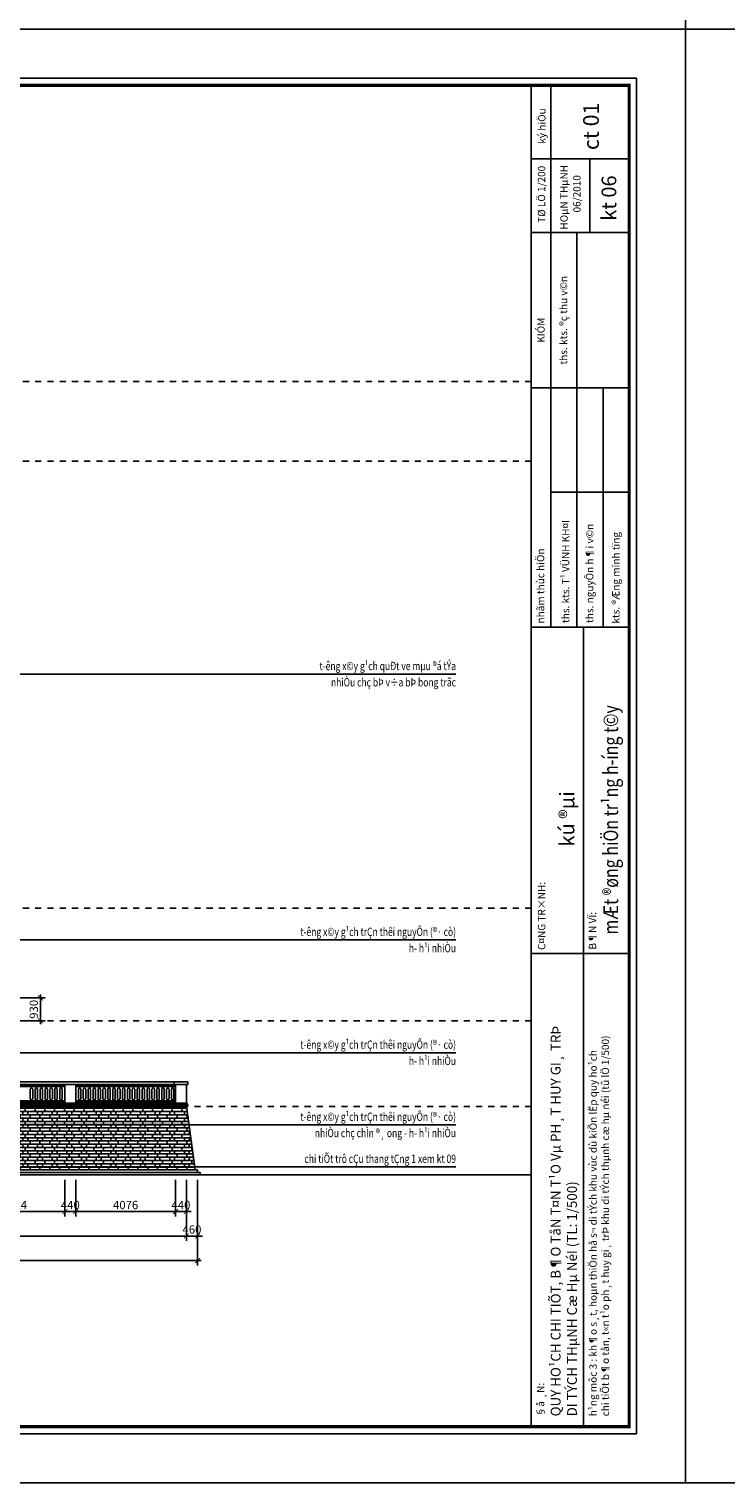
# Model space of a CAD drawing. Extents: x -113815 to 379249, y 305977 to 512155.
# Drawn here: x 27386 to 55835, y 313402 to 372802 of the extents above; entities that cross this region are included whole.
import ezdxf
from ezdxf.enums import TextEntityAlignment as Align

# ---------------------------------------------------------------- set-up
doc = ezdxf.new("R2010")
doc.units = 0
doc.header["$LTSCALE"] = 1000
doc.header["$MEASUREMENT"] = 0
doc.linetypes.add('DASHED', pattern=[0.5, 0.25, -0.25])
doc.layers.get('0').update_dxf_attribs({"linetype": 'CONTINUOUS'})
doc.layers.get('DEFPOINTS').update_dxf_attribs({"linetype": 'CONTINUOUS'})
for name, color, linetype in [('2-CATTUONG', 2, 'CONTINUOUS'), ('250-HATCH', 250, 'CONTINUOUS'), ('4-THAYDAM', 4, 'CONTINUOUS'), ('7-THAY', 7, 'CONTINUOUS'), ('8-MANH', 8, 'CONTINUOUS'), ('9-THAYNHAT', 9, 'CONTINUOUS'), ('KHUAT', 8, 'DASHED'), ('KICHTHUOC', 1, 'CONTINUOUS')]:
    doc.layers.add(name, color=color, linetype=linetype)
doc.layers.add('TEXT', color=4, linetype='CONTINUOUS', lineweight=9)
doc.styles.add('KT', font='vnsimli.shx', dxfattribs={"width": 0.75})
doc.styles.get("Standard").update_dxf_attribs({"font": 'VHAVAN_0.TTF'})
doc.dimstyles.new('A3-1-100-200', dxfattribs={"dimscale": 200, "dimtxt": 1.7, "dimasz": 1, "dimexe": 1, "dimexo": 1, "dimgap": 0.5, "dimtad": 1, "dimdec": 0, "dimzin": 13, "dimdsep": 46, "dimtxsty": 'KT', "dimblk1": 'ARCHTICK', "dimblk2": 'ARCHTICK', "dimsah": 1, "dimcen": 0, "dimdle": 0.7, "dimclrd": 9, "dimclre": 8, "dimclrt": 3, "dimadec": 0, "dimazin": 0, "dimtfac": 1.222222, "dimtdec": 0, "dimtix": 1, "dimtmove": 2, "dimatfit": 3, "dimldrblk": 'ARCHTICK', "dimfxl": 0, "dimtolj": 1, "dimtzin": 13, "dimarcsym": 0})

# ---------------------------------------------------------------- blocks, each defined once
blk = doc.blocks.new('o lan can thang')
at = {"layer": '8-MANH'}
for p, q in [((638676, 385793), (638676, 385993)), ((638676, 385793), (638676, 385593)), ((638776, 385793), (638776, 385993)), ((638776, 385793), (638776, 385593))]:
    blk.add_line(p, q, dxfattribs=at)
for centre, start, end in [((638726, 385982), 12.68038, 167.31962), ((638726, 385604), 192.68038, 347.31962)]:
    blk.add_arc(centre, 51.2, start, end, dxfattribs=at)
blk = doc.blocks.new('_ARCHTICK')
at = {"color": 0, "linetype": 'ByBlock', "const_width": 0.15}
blk.add_lwpolyline([(-0.5, -0.5), (0.5, 0.5)], dxfattribs=at)
blk = doc.blocks.new('*D212')
at = {"layer": 'DEFPOINTS', "color": 0, "transparency": 16777216}
for p in [(24726, 325987), (28850, 325987), (28850, 324487)]:
    blk.add_point(p, dxfattribs=at)
at = {"layer": 'KICHTHUOC', "color": 8, "lineweight": -2, "transparency": 16777216}
for p, q in [((24726, 325787), (24726, 324287)), ((28850, 325787), (28850, 324287))]:
    blk.add_line(p, q, dxfattribs=at)
at = {"layer": 'KICHTHUOC', "color": 9, "lineweight": -2, "transparency": 16777216}
blk.add_line((24586, 324487), (28990, 324487), dxfattribs=at)
at = {"layer": 'KICHTHUOC', "color": 9, "lineweight": -2, "transparency": 16777216, "xscale": 200, "yscale": 200, "zscale": 200, "rotation": 180}
blk.add_blockref('_ARCHTICK', (24726, 324487), dxfattribs=at)
at = {"layer": 'KICHTHUOC', "color": 9, "lineweight": -2, "transparency": 16777216, "xscale": 200, "yscale": 200, "zscale": 200}
blk.add_blockref('_ARCHTICK', (28850, 324487), dxfattribs=at)
at = {"layer": 'KICHTHUOC', "color": 3, "transparency": 16777216, "insert": (26788, 324757), "char_height": 340, "attachment_point": 5, "style": 'KT'}
blk.add_mtext('\\A1;4124', dxfattribs=at)
blk = doc.blocks.new('*D213')
at = {"layer": 'DEFPOINTS', "color": 0, "transparency": 16777216}
for p in [(28850, 325987), (29290, 325987), (29290, 324487)]:
    blk.add_point(p, dxfattribs=at)
at = {"layer": 'KICHTHUOC', "color": 8, "lineweight": -2, "transparency": 16777216}
for p, q in [((28850, 325787), (28850, 324287)), ((29290, 325787), (29290, 324287))]:
    blk.add_line(p, q, dxfattribs=at)
at = {"layer": 'KICHTHUOC', "color": 9, "lineweight": -2, "transparency": 16777216}
for p, q in [((28850, 324487), (28650, 324487)), ((28850, 324487), (29290, 324487)), ((29290, 324487), (29490, 324487))]:
    blk.add_line(p, q, dxfattribs=at)
at = {"layer": 'KICHTHUOC', "color": 9, "lineweight": -2, "transparency": 16777216, "xscale": 200, "yscale": 200, "zscale": 200}
blk.add_blockref('_ARCHTICK', (28850, 324487), dxfattribs=at)
at = {"layer": 'KICHTHUOC', "color": 9, "lineweight": -2, "transparency": 16777216, "xscale": 200, "yscale": 200, "zscale": 200, "rotation": 180}
blk.add_blockref('_ARCHTICK', (29290, 324487), dxfattribs=at)
at = {"layer": 'KICHTHUOC', "color": 3, "transparency": 16777216, "insert": (29070, 324757), "char_height": 340, "attachment_point": 5, "style": 'KT'}
blk.add_mtext('\\A1;440', dxfattribs=at)
blk = doc.blocks.new('*D214')
at = {"layer": 'DEFPOINTS', "color": 0, "transparency": 16777216}
for p in [(29290, 325987), (33366, 325987), (33366, 324487)]:
    blk.add_point(p, dxfattribs=at)
at = {"layer": 'KICHTHUOC', "color": 8, "lineweight": -2, "transparency": 16777216}
for p, q in [((29290, 325787), (29290, 324287)), ((33366, 325787), (33366, 324287))]:
    blk.add_line(p, q, dxfattribs=at)
at = {"layer": 'KICHTHUOC', "color": 9, "lineweight": -2, "transparency": 16777216}
blk.add_line((29150, 324487), (33506, 324487), dxfattribs=at)
at = {"layer": 'KICHTHUOC', "color": 9, "lineweight": -2, "transparency": 16777216, "xscale": 200, "yscale": 200, "zscale": 200, "rotation": 180}
blk.add_blockref('_ARCHTICK', (29290, 324487), dxfattribs=at)
at = {"layer": 'KICHTHUOC', "color": 9, "lineweight": -2, "transparency": 16777216, "xscale": 200, "yscale": 200, "zscale": 200}
blk.add_blockref('_ARCHTICK', (33366, 324487), dxfattribs=at)
at = {"layer": 'KICHTHUOC', "color": 3, "transparency": 16777216, "insert": (31328, 324757), "char_height": 340, "attachment_point": 5, "style": 'KT'}
blk.add_mtext('\\A1;4076', dxfattribs=at)
blk = doc.blocks.new('*D215')
at = {"layer": 'DEFPOINTS', "color": 0, "transparency": 16777216}
for p in [(33366, 325987), (33806, 325987), (33806, 324487)]:
    blk.add_point(p, dxfattribs=at)
at = {"layer": 'KICHTHUOC', "color": 8, "lineweight": -2, "transparency": 16777216}
for p, q in [((33366, 325787), (33366, 324287)), ((33806, 325787), (33806, 324287))]:
    blk.add_line(p, q, dxfattribs=at)
at = {"layer": 'KICHTHUOC', "color": 9, "lineweight": -2, "transparency": 16777216}
for p, q in [((33366, 324487), (33166, 324487)), ((33366, 324487), (33806, 324487)), ((33806, 324487), (34006, 324487))]:
    blk.add_line(p, q, dxfattribs=at)
at = {"layer": 'KICHTHUOC', "color": 9, "lineweight": -2, "transparency": 16777216, "xscale": 200, "yscale": 200, "zscale": 200}
blk.add_blockref('_ARCHTICK', (33366, 324487), dxfattribs=at)
at = {"layer": 'KICHTHUOC', "color": 9, "lineweight": -2, "transparency": 16777216, "xscale": 200, "yscale": 200, "zscale": 200, "rotation": 180}
blk.add_blockref('_ARCHTICK', (33806, 324487), dxfattribs=at)
at = {"layer": 'KICHTHUOC', "color": 3, "transparency": 16777216, "insert": (33586, 324757), "char_height": 340, "attachment_point": 5, "style": 'KT'}
blk.add_mtext('\\A1;440', dxfattribs=at)
blk = doc.blocks.new('*D216')
at = {"layer": 'DEFPOINTS', "color": 0, "transparency": 16777216}
for p in [(33806, 325987), (34266, 325987), (34266, 323487)]:
    blk.add_point(p, dxfattribs=at)
at = {"layer": 'KICHTHUOC', "color": 8, "lineweight": -2, "transparency": 16777216}
for p, q in [((33806, 325787), (33806, 323287)), ((34266, 325787), (34266, 323287))]:
    blk.add_line(p, q, dxfattribs=at)
at = {"layer": 'KICHTHUOC', "color": 9, "lineweight": -2, "transparency": 16777216}
for p, q in [((33806, 323487), (33606, 323487)), ((33806, 323487), (34266, 323487)), ((34266, 323487), (34466, 323487))]:
    blk.add_line(p, q, dxfattribs=at)
at = {"layer": 'KICHTHUOC', "color": 9, "lineweight": -2, "transparency": 16777216, "xscale": 200, "yscale": 200, "zscale": 200}
blk.add_blockref('_ARCHTICK', (33806, 323487), dxfattribs=at)
at = {"layer": 'KICHTHUOC', "color": 9, "lineweight": -2, "transparency": 16777216, "xscale": 200, "yscale": 200, "zscale": 200, "rotation": 180}
blk.add_blockref('_ARCHTICK', (34266, 323487), dxfattribs=at)
at = {"layer": 'KICHTHUOC', "color": 3, "transparency": 16777216, "insert": (34036, 323757), "char_height": 340, "attachment_point": 5, "style": 'KT'}
blk.add_mtext('\\A1;460', dxfattribs=at)
blk = doc.blocks.new('*D217')
at = {"layer": 'DEFPOINTS', "color": 0, "transparency": 16777216}
for p in [(15206, 325987), (33806, 325987), (15206, 323487)]:
    blk.add_point(p, dxfattribs=at)
at = {"layer": 'KICHTHUOC', "color": 8, "lineweight": -2, "transparency": 16777216}
for p, q in [((15206, 325787), (15206, 323287)), ((33806, 325787), (33806, 323287))]:
    blk.add_line(p, q, dxfattribs=at)
at = {"layer": 'KICHTHUOC', "color": 9, "lineweight": -2, "transparency": 16777216}
blk.add_line((33946, 323487), (15066, 323487), dxfattribs=at)
at = {"layer": 'KICHTHUOC', "color": 9, "lineweight": -2, "transparency": 16777216, "xscale": 200, "yscale": 200, "zscale": 200, "rotation": 180}
blk.add_blockref('_ARCHTICK', (15206, 323487), dxfattribs=at)
at = {"layer": 'KICHTHUOC', "color": 9, "lineweight": -2, "transparency": 16777216, "xscale": 200, "yscale": 200, "zscale": 200}
blk.add_blockref('_ARCHTICK', (33806, 323487), dxfattribs=at)
at = {"layer": 'KICHTHUOC', "color": 3, "transparency": 16777216, "insert": (24506, 323757), "char_height": 340, "attachment_point": 5, "style": 'KT'}
blk.add_mtext('\\A1;18600', dxfattribs=at)
blk = doc.blocks.new('*D220')
at = {"layer": 'DEFPOINTS', "color": 0, "transparency": 16777216}
for p in [(-7834, 325987), (34266, 325987), (34266, 322487)]:
    blk.add_point(p, dxfattribs=at)
at = {"layer": 'KICHTHUOC', "color": 8, "lineweight": -2, "transparency": 16777216}
for p, q in [((-7834, 325787), (-7834, 322287)), ((34266, 325787), (34266, 322287))]:
    blk.add_line(p, q, dxfattribs=at)
at = {"layer": 'KICHTHUOC', "color": 9, "lineweight": -2, "transparency": 16777216}
blk.add_line((-7974, 322487), (34406, 322487), dxfattribs=at)
at = {"layer": 'KICHTHUOC', "color": 9, "lineweight": -2, "transparency": 16777216, "xscale": 200, "yscale": 200, "zscale": 200, "rotation": 180}
blk.add_blockref('_ARCHTICK', (-7834, 322487), dxfattribs=at)
at = {"layer": 'KICHTHUOC', "color": 9, "lineweight": -2, "transparency": 16777216, "xscale": 200, "yscale": 200, "zscale": 200}
blk.add_blockref('_ARCHTICK', (34266, 322487), dxfattribs=at)
at = {"layer": 'KICHTHUOC', "color": 3, "transparency": 16777216, "insert": (13216, 322757), "char_height": 340, "attachment_point": 5, "style": 'KT'}
blk.add_mtext('\\A1;42100', dxfattribs=at)
blk = doc.blocks.new('*D274')
at = {"layer": 'DEFPOINTS', "color": 0, "transparency": 16777216}
for p in [(26756, 333217), (26756, 332287), (27849, 332287)]:
    blk.add_point(p, dxfattribs=at)
at = {"layer": 'KICHTHUOC', "color": 9, "lineweight": -2, "transparency": 16777216}
blk.add_line((27849, 333357), (27849, 332147), dxfattribs=at)
at = {"layer": 'KICHTHUOC', "color": 8, "lineweight": -2, "transparency": 16777216}
for p, q in [((26956, 333217), (28049, 333217)), ((26956, 332287), (28049, 332287))]:
    blk.add_line(p, q, dxfattribs=at)
at = {"layer": 'KICHTHUOC', "color": 9, "lineweight": -2, "transparency": 16777216, "xscale": 200, "yscale": 200, "zscale": 200}
for p, rotation in [((27849, 333217), 90), ((27849, 332287), 270)]:
    blk.add_blockref('_ARCHTICK', p, dxfattribs=dict(at, rotation=rotation))
at = {"layer": 'KICHTHUOC', "color": 3, "transparency": 16777216, "insert": (27579, 332752), "char_height": 340, "attachment_point": 5, "rotation": 90, "style": 'KT'}
blk.add_mtext('\\A1;930', dxfattribs=at)

msp = doc.modelspace()

# ---------------------------------------------------------------- hatches: boundary and pattern name
at = {"layer": '250-HATCH'}
h = msp.add_hatch(dxfattribs=at)
h.set_pattern_fill('BRICK_FLEMISHCROSS,_O', color=256, scale=50, pattern_type=2)
h.set_pattern_definition([(0, (-85772.4, 328307), (0, 533.34), []), (90, (-85772.4, 328307), (-400, 2e-14), [133.335, -400.005]), (0, (-85472.4, 328440.35), (0, 533.34), []), (90, (-85472.4, 328440.35), (-600, 4e-14), [133.335, -400.005]), (90, (-85072.4, 328440.35), (-600, 4e-14), [133.335, -400.005]), (0, (-85572.4, 328573.7), (0, 533.34), []), (90, (-85572.4, 328573.7), (-400, 2e-14), [133.335, -400.005]), (0, (-85472.4, 328707), (0, 533.34), []), (90, (-85472.4, 328707), (-600, 4e-14), [133.335, -400.005]), (90, (-85072.4, 328707), (-600, 4e-14), [133.335, -400.005])])
h.paths.add_polyline_path([(33806.4, 328786.9), (27677.8, 328786.9), (15586.4, 328786.9), (15586.4, 328167.3), (15868.6, 328167.3), (15868.6, 328147.3), (15957, 328047.3), (15956.5, 327996.9), (15981.8, 327896.9), (16009, 327896.9), (16009, 327856.9), (16086.4, 327856.9), (16086.4, 327626.9), (16009, 327626.9), (16009, 327586.9), (15957.7, 327586.9), (15957.7, 327386.9), (16009, 327386.9), (16009, 327346.9), (16086.4, 327346.9), (16086.4, 326186.9), (34166.4, 326186.9)])
h.paths.add_polyline_path([(17093.5, 326156.9), (17093.5, 327176.9), (16583.5, 327176.9), (16583.5, 326156.9)])
h.paths.add_polyline_path([(17093.5, 327344.2), (17093.5, 328170), (16583.5, 328170), (16583.5, 327344.2)], flags=16)

# ---------------------------------------------------------------- linework, layer by layer
at = {"layer": '2-CATTUONG'}
msp.add_line((47884.6, 325986.9), (-25515.4, 325986.9), dxfattribs=at)
msp.add_lwpolyline([(-25815.4, 315401.7), (52184.6, 315401.7), (52184.6, 370801.7), (-25815.4, 370801.7)], close=True, dxfattribs=at)
at = {"layer": '2-CATTUONG', "const_width": 133.3}
msp.add_lwpolyline([(-25515.4, 315701.7), (51884.6, 315701.7), (51884.6, 370501.7), (-25515.4, 370501.7)], close=True, dxfattribs=at)
at = {"layer": '4-THAYDAM'}
for p, q in [((47884.6, 370501.7), (47884.6, 315701.7)), ((47884.6, 370501.7), (47884.6, 315701.7)), ((48684.6, 370501.7), (48684.6, 348368.4)), ((48684.6, 370501.7), (48684.6, 348368.4)), ((47884.6, 367496.7), (51884.6, 367496.7)), ((47884.6, 367496.7), (51884.6, 367496.7)), ((50284.6, 367496.7), (50284.6, 364491.6)), ((50284.6, 367496.7), (50284.6, 364491.6)), ((47884.6, 364491.6), (51884.6, 364491.6)), ((47884.6, 364491.6), (51884.6, 364491.6)), ((49751.3, 364491.6), (49751.3, 348368.4)), ((49751.3, 364491.6), (49751.3, 348368.4)), ((47884.6, 358150), (51884.6, 358150)), ((47884.6, 358150), (51884.6, 358150)), ((50818, 358150), (50818, 348368.4)), ((50818, 358150), (50818, 348368.4)), ((48684.6, 353883.3), (51884.6, 353883.3)), ((48684.6, 353883.3), (51884.6, 353883.3)), ((47884.6, 348368.4), (51884.6, 348368.4)), ((47884.6, 348368.4), (51884.6, 348368.4)), ((50018, 348368.4), (50018, 315701.7)), ((50018, 348368.4), (50018, 315701.7)), ((47884.6, 335035), (51884.6, 335035)), ((47884.6, 335035), (51884.6, 335035)), ((33866.4, 329786.9), (15206.4, 329786.9)), ((33836.4, 328786.9), (15586.4, 328786.9)), ((33806.4, 328786.9), (27677.8, 328786.9)), ((34166.4, 326186.9), (33806.4, 328786.9))]:
    msp.add_line(p, q, dxfattribs=at)
at = {"layer": '7-THAY'}
for p, q in [((33866.4, 329686.9), (15586.4, 329686.9)), ((33836.4, 328916.9), (33806.4, 328916.9))]:
    msp.add_line(p, q, dxfattribs=at)
at = {"layer": '8-MANH'}
for p, q in [((28850.3, 329666.9), (24726.4, 329666.9)), ((28850.3, 329616.9), (24726.4, 329616.9)), ((28850.3, 329596.9), (24726.4, 329596.9)), ((33366.4, 329666.9), (29290.3, 329666.9)), ((33366.4, 329616.9), (29290.3, 329616.9)), ((33366.4, 329596.9), (29290.3, 329596.9)), ((28850.3, 329006.9), (24726.4, 329006.9)), ((28850.3, 328986.9), (24726.4, 328986.9)), ((28850.3, 328936.9), (24726.4, 328936.9)), ((33366.4, 329006.9), (29290.3, 329006.9)), ((33366.4, 328986.9), (29290.3, 328986.9)), ((33366.4, 328936.9), (29290.3, 328936.9))]:
    msp.add_line(p, q, dxfattribs=at)
at = {"layer": '9-THAYNHAT'}
for p, q in [((28850.3, 329686.9), (28850.3, 328916.9)), ((28850.3, 329686.9), (28850.3, 328916.9)), ((29290.3, 329686.9), (29290.3, 328916.9)), ((29290.3, 329686.9), (29290.3, 328916.9)), ((33306.4, 329786.9), (33306.4, 329686.9)), ((33866.4, 329786.9), (33306.4, 329786.9)), ((33366.4, 329686.9), (33366.4, 328916.9)), ((33806.4, 329686.9), (33806.4, 328916.9)), ((33866.4, 329786.9), (33866.4, 329686.9)), ((33836.4, 328916.9), (15586.4, 328916.9)), ((33866.4, 328866.9), (15586.4, 328866.9)), ((33866.4, 328816.9), (15586.4, 328816.9)), ((33806.4, 328786.9), (33836.4, 328786.9)), ((33836.4, 328866.9), (33836.4, 328916.9)), ((33866.4, 328866.9), (33836.4, 328866.9)), ((33836.4, 328786.9), (33836.4, 328816.9)), ((33836.4, 328816.9), (33866.4, 328816.9)), ((33866.4, 328816.9), (33866.4, 328866.9)), ((34266.4, 326186.9), (16086.4, 326186.9)), ((34166.4, 326186.9), (34266.4, 326186.9)), ((34266.4, 326186.9), (34266.4, 326086.9)), ((34366.4, 326086.9), (16086.4, 326086.9)), ((34266.4, 326086.9), (34366.4, 326086.9)), ((34366.4, 326086.9), (34366.4, 325986.9))]:
    msp.add_line(p, q, dxfattribs=at)
at = {"layer": 'DEFPOINTS'}
for points in [[(-29815.4, 372801.7), (54184.6, 372801.7), (54184.6, 432201.7), (-29815.4, 432201.7)], [(54184.6, 372801.7), (138184.6, 372801.7), (138184.6, 432201.7), (54184.6, 432201.7)], [(-29815.4, 313401.7), (54184.6, 313401.7), (54184.6, 372801.7), (-29815.4, 372801.7)], [(54184.6, 313401.7), (138184.6, 313401.7), (138184.6, 372801.7), (54184.6, 372801.7)]]:
    msp.add_lwpolyline(points, close=True, dxfattribs=at)
at = {"layer": 'KHUAT'}
for p, q in [((47884.6, 358407), (-25515.4, 358407)), ((47884.6, 355146.9), (-25515.4, 355146.9)), ((47884.6, 336886.9), (-25515.4, 336886.9)), ((47884.6, 332286.9), (-25515.4, 332286.9)), ((47884.6, 328786.9), (-25515.4, 328786.9))]:
    msp.add_line(p, q, dxfattribs=at)

# ---------------------------------------------------------------- block references
at = {"layer": '8-MANH'}
for p in [(-611239.9, -56496.9), (-611039.9, -56496.9), (-610839.9, -56496.9), (-610639.9, -56496.9), (-610439.9, -56496.9), (-610239.9, -56496.9), (-610039.9, -56496.9), (-609276, -56496.9), (-609076, -56496.9), (-608876, -56496.9), (-608676, -56496.9), (-608476, -56496.9), (-608276, -56496.9), (-608076, -56496.9), (-607876, -56496.9), (-607676, -56496.9), (-607476, -56496.9), (-607276, -56496.9), (-607076, -56496.9), (-606876, -56496.9), (-606676, -56496.9), (-606476, -56496.9), (-606276, -56496.9), (-606076, -56496.9), (-605876, -56496.9), (-605676, -56496.9), (-605476, -56496.9)]:
    msp.add_blockref('o lan can thang', p, dxfattribs=at)

# ---------------------------------------------------------------- texts
at = {"layer": 'TEXT'}
for s, height, p in [('ký hiÖu', 300, (48471.3, 368119.3)), ('ký hiÖu', 300, (48471.3, 368119.3)), ('TØ LÖ 1/200', 300, (48458, 364887.6)), (' HOµN THµNH', 300, (49376.9, 364518)), ('06/2010', 300, (49901.2, 365310)), ('kt 06', 600, (51359.1, 364970.3)), ('ths. kts. ®ç thu v©n', 300, (49354.5, 359096.7)), ('KIÓM', 300, (48434.5, 359988.7)), ('ths. kts. T¹ VÜNH KH¤I', 300, (49437.6, 348535.9)), ('ths. nguyÔn h¶i v©n', 300, (50421.2, 348536.7)), ('kts. ®Æng minh tïng', 300, (51490.9, 348509.3)), ('nhãm thùc hiÖn', 300, (48418, 348515)), ('kú ®µi', 600, (49647.8, 339403.3)), ('C¤NG TR×NH:', 300, (48461.2, 335176.7)), ('B¶N VÏ:', 300, (50538, 335195)), ('QUY HO¹CH CHI TIÕT, B¶O TåN T¤N T¹O Vµ PH¸T HUY GI¸ TRÞ', 400, (49084.6, 316120.5)), ('DI TÝCH THµNH Cæ Hµ NéI (TL: 1/500)', 400, (49751.3, 316120.5)), ('DI TÝCH THµNH Cæ Hµ NéI (TL: 1/500)', 400, (49751.3, 316120.5)), ('§å ¸N:', 300, (48418, 316101.7))]:
    msp.add_text(s, height=height, rotation=90, dxfattribs=at).set_placement(p)
at = {"layer": 'TEXT', "style": 'KT', "width": 0.75}
for s, p in [('t\xadêng x©y g¹ch quÐt ve mµu ®á tÝa', (44815.1, 346609.7)), ('nhiÒu chç bÞ v÷a bÞ bong trãc', (44815.1, 345944)), ('t\xadêng x©y g¹ch trÇn thêi nguyÔn (®· cò)', (44815.1, 335747.8)), ('h\xad h¹i nhiÒu', (44815.1, 335082.2)), ('t\xadêng x©y g¹ch trÇn thêi nguyÔn (®· cò)', (44815.1, 331140.2)), ('h\xad h¹i nhiÒu', (44815.1, 330474.6)), ('t\xadêng x©y g¹ch trÇn thêi nguyÔn (®· cò)', (44815.1, 328192.6)), ('nhiÒu chç chÌn ®¸ ong - h\xad h¹i nhiÒu', (44815.1, 327526.9)), ('chi tiÕt trô cÇu thang tÇng 1 xem kt 09', (44815.1, 326475.2))]:
    msp.add_text(s, height=340, dxfattribs=at).set_placement(p, align=Align.RIGHT)
at = {"layer": 'TEXT', "width": 0.8}
msp.add_text('mÆt ®øng hiÖn tr¹ng h\xadíng t©y', height=600, rotation=90, dxfattribs=at).set_placement((51434.3, 335806))
at = {"layer": 'TEXT', "insert": (50007.8, 367856.7), "char_height": 640, "attachment_point": 1, "rotation": 90}
msp.add_mtext_dynamic_manual_height_columns('{\\f.VnAvantH|b1|i0|c0|p34;ct 01}', width=2570, gutter_width=2400, heights=[0], dxfattribs=at)
at = {"layer": 'TEXT', "insert": (50261.2, 316123.3), "char_height": 300, "width": 26450.865, "attachment_point": 1, "rotation": 90}
msp.add_mtext('h¹ng môc 3 : kh¶o s¸t, hoµn thiÖn hå s¬ di tÝch khu vùc dù kiÕn lËp quy ho¹ch \\Pchi tiÕt b¶o tån, t«n t¹o ph¸t huy gi¸ trÞ khu di tÝch thµnh cæ hµ néi (tû lÖ 1/500)', dxfattribs=at)

# ---------------------------------------------------------------- dimensions: what is measured, and where the dimension line sits
at = {"layer": 'KICHTHUOC'}
dim = msp.add_linear_dim(base=(27848.8, 332286.9), p1=(26756.4, 333216.9), p2=(26756.4, 332286.9), angle=90, dimstyle='A3-1-100-200', dxfattribs=at)
dim.commit()
dim.dimension.update_dxf_attribs({"geometry": '*D274', "text_midpoint": (27578.8, 332751.9)})
for base, p1, p2, picture, middle in [((34266.4, 322486.9), (-7833.6, 325986.9), (34266.4, 325986.9), '*D220', (13216.4, 322756.9)), ((15206.4, 323486.9), (33806.4, 325986.9), (15206.4, 325986.9), '*D217', (24506.4, 323756.9)), ((28850.3, 324486.9), (24726.4, 325986.9), (28850.3, 325986.9), '*D212', (26788.4, 324756.9)), ((29290.3, 324486.9), (28850.3, 325986.9), (29290.3, 325986.9), '*D213', (29070.3, 324756.9)), ((33366.4, 324486.9), (29290.3, 325986.9), (33366.4, 325986.9), '*D214', (31328.4, 324756.9)), ((33806.4, 324486.9), (33366.4, 325986.9), (33806.4, 325986.9), '*D215', (33586.4, 324756.9)), ((34266.4, 323486.9), (33806.4, 325986.9), (34266.4, 325986.9), '*D216', (34036.4, 323756.9))]:
    dim = msp.add_linear_dim(base=base, p1=p1, p2=p2, dimstyle='A3-1-100-200', dxfattribs=at)
    dim.commit()
    dim.dimension.update_dxf_attribs({"geometry": picture, "text_midpoint": middle})

# ---------------------------------------------------------------- leaders
for points in [[(13307.7, 346449.7), (44815.1, 346449.7)], [(18076.1, 335587.8), (44815.1, 335587.8)], [(23203.6, 330980.2), (44815.1, 330980.2)], [(26620.4, 328032.6), (44815.1, 328032.6)], [(16086.4, 326315.2), (44815.1, 326315.2)]]:
    msp.add_leader(points, dimstyle='A3-1-100-200', override={"dimasz": 3, "dimclrd": 256, "dimldrblk": 'DotSmall'}, dxfattribs=at)

doc.saveas('drawing.dxf')
